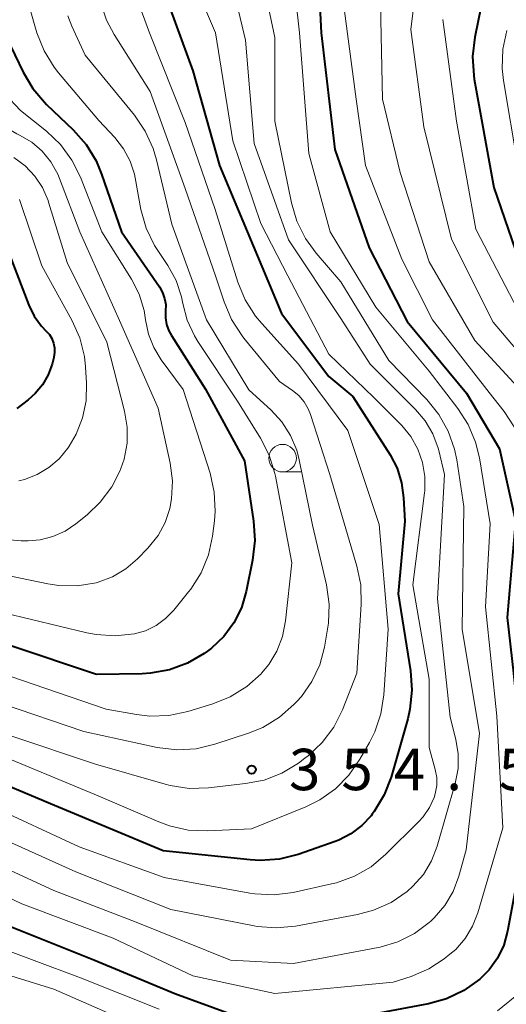
# Model space of a CAD drawing. Units: metres. Extents: x -75650 to -74000, y 22500 to 24000.
# Drawn here: x -74168 to -74124, y 22745 to 22834 of the extents above; entities that cross this region are included whole.
import ezdxf

# ---------------------------------------------------------------- set-up
doc = ezdxf.new("R2010")
doc.units = ezdxf.units.M
for name, color, linetype, lineweight in [('633100_広葉樹林', 7, 'Continuous', 13), ('710100_等高線(計曲線)', 7, 'Continuous', 40), ('710200_等高線(主曲線)', 7, 'Continuous', 13), ('731200_図化機測定による標高点', 7, 'Continuous', 40)]:
    doc.layers.add(name, color=color, linetype=linetype, lineweight=lineweight)
doc.styles.add('Style-WORKING', font='MS Gothic.ttf')

msp = doc.modelspace()

# ---------------------------------------------------------------- linework, layer by layer
at = {"layer": '633100_広葉樹林', "linetype": 'Continuous', "lineweight": 13}
msp.add_line((-74144.29, 22793.23), (-74142.623, 22793.23), dxfattribs=at)
msp.add_circle((-74144.29, 22794.48), 1.25, dxfattribs=at)
at = {"layer": '710100_等高線(計曲線)', "linetype": 'Continuous', "lineweight": 40, "flags": 128}
for points, elevation in [([(-74141.18, 22840.82), (-74140.8, 22833), (-74139.55, 22822.45), (-74136.45, 22813.55), (-74133, 22806.87), (-74127.63, 22800.37), (-74124.66, 22795.34), (-74123.2, 22788.8), (-74123.96, 22780.04), (-74123.37, 22775), (-74122.45, 22765.55), (-74123, 22756.6), (-74123.91, 22751.63), (-74124.26, 22750.37)], 340), ([(-74125.23, 22840.77), (-74126.89, 22832.61), (-74127.09, 22830.88), (-74126.98, 22829.14), (-74126.93, 22828.83), (-74125.16, 22819), (-74122.56, 22811.44)], 330), ([(-74154.47, 22835.2), (-74152.42, 22829.58), (-74150.01, 22821), (-74146.16, 22811.84), (-74144.4, 22807.6), (-74140.11, 22801.89), (-74137.93, 22800.07), (-74134.56, 22794.79), (-74133.92, 22793.56), (-74133.51, 22792.24), (-74133.33, 22790.88), (-74133.23, 22788.77), (-74133.82, 22782.18), (-74132.7, 22775.2), (-74132.57, 22773.46), (-74132.75, 22771.73), (-74132.96, 22770.86), (-74134.47, 22765.59), (-74135.09, 22763.97)], 350), ([(-74169.28, 22832.58), (-74167.79, 22829.46), (-74166.91, 22827.96), (-74165.67, 22826.53), (-74163.24, 22824.22), (-74162.09, 22822.91), (-74161.18, 22821.42), (-74160.68, 22820.22), (-74158.89, 22815), (-74155.44, 22809.99), (-74155.16, 22809.49), (-74154.97, 22808.95), (-74154.87, 22808.39), (-74154.88, 22807.8), (-74154.89, 22807.2), (-74154.79, 22806.6), (-74154.59, 22806.03), (-74154.35, 22805.59), (-74151.26, 22800.74), (-74147.75, 22794.25), (-74146.92, 22788.76), (-74146.8, 22787.02), (-74147, 22785.25), (-74147.59, 22782.39), (-74148.02, 22780.92), (-74148.71, 22779.56), (-74149.61, 22778.33), (-74150.72, 22777.28), (-74151.1, 22777), (-74151.4, 22776.79), (-74152.9, 22775.91), (-74154.53, 22775.3), (-74156.25, 22774.99), (-74157.01, 22774.95), (-74161.13, 22774.87), (-74169, 22777.5)], 360), ([(-74169.6, 22814.4), (-74167.27, 22808.35), (-74166.77, 22807.34), (-74166.11, 22806.44), (-74165.69, 22806), (-74165.41, 22805.68), (-74165.18, 22805.31), (-74165.03, 22804.91), (-74164.94, 22804.49), (-74164.93, 22804.06), (-74164.99, 22803.64), (-74165, 22803.6), (-74165.16, 22803), (-74165.51, 22802.03), (-74166.02, 22801.13), (-74166.68, 22800.33), (-74167.33, 22799.76), (-74168.36, 22798.98)], 370), ([(-74135.09, 22763.97), (-74135.99, 22762.47), (-74136.18, 22762.22), (-74136.28, 22762.09), (-74137.12, 22761.19), (-74138.1, 22760.44), (-74139.19, 22759.88), (-74139.54, 22759.75), (-74142.89, 22758.58), (-74144.58, 22758.16), (-74146.32, 22758.03), (-74147.22, 22758.08), (-74155.09, 22758.91), (-74164.93, 22763), (-74172.02, 22765.98)], 350), ([(-74149, 22744.12), (-74154.06, 22745.94), (-74161.38, 22749), (-74169.67, 22752.33)], 340), ([(-74124.26, 22750.37), (-74124.82, 22749.19), (-74125.57, 22748.12), (-74126.43, 22747.27), (-74127.86, 22746.25), (-74129.44, 22745.5), (-74131.07, 22745.05), (-74138.32, 22743.68)], 340)]:
    msp.add_lwpolyline(points, dxfattribs=dict(at, elevation=elevation))
at = {"layer": '710200_等高線(主曲線)', "linetype": 'Continuous', "lineweight": 13, "flags": 128}
for points, elevation in [([(-74131.27, 22844.73), (-74132.67, 22833.33), (-74131.49, 22824.51), (-74129, 22814.31), (-74125.21, 22806.79), (-74121.52, 22802.41)], 334), ([(-74143.79, 22842.21), (-74142.77, 22833), (-74141.92, 22822.08), (-74139.99, 22815), (-74135.84, 22808.16), (-74131, 22802.35), (-74128.42, 22798.99), (-74127.48, 22797.53), (-74126.81, 22795.92), (-74126.47, 22794.52), (-74125.48, 22788.52), (-74125.92, 22781), (-74124.89, 22771.11), (-74124.34, 22761), (-74126.61, 22753.28), (-74127.08, 22752.07), (-74127.75, 22750.96), (-74128.61, 22749.98), (-74129.14, 22749.53), (-74129.65, 22749.12), (-74131.04, 22748.21), (-74132.63, 22747.53), (-74134.27, 22747), (-74145, 22745.99), (-74152.41, 22747.59), (-74159.62, 22751), (-74167.89, 22754.11), (-74175, 22757.5)], 342), ([(-74149.71, 22841), (-74147.64, 22832.36), (-74146.87, 22823), (-74143.75, 22814.25), (-74139, 22807.14), (-74136.37, 22803), (-74132.25, 22798.9), (-74131.37, 22797.86), (-74130.68, 22796.68), (-74130.21, 22795.4), (-74130.15, 22795.17), (-74129.63, 22793), (-74130.26, 22781.74), (-74129.1, 22771), (-74128.59, 22769), (-74128.38, 22767.69), (-74128.39, 22766.36), (-74128.65, 22765.02), (-74130.29, 22759.34), (-74130.8, 22758), (-74131.54, 22756.77), (-74132.48, 22755.69), (-74133, 22755.23), (-74133.02, 22755.21), (-74134.46, 22754.23), (-74136.05, 22753.52), (-74137.51, 22753.13), (-74143.13, 22752.09), (-74144.87, 22751.93), (-74146.6, 22752.06), (-74146.86, 22752.11), (-74154.42, 22753.58), (-74163, 22756.99), (-74171, 22760.6)], 346), ([(-74135.47, 22838.53), (-74135.23, 22827), (-74133.65, 22820.35), (-74131, 22812.26), (-74126.87, 22805.13), (-74123.35, 22801.3), (-74122.29, 22799.92), (-74121.48, 22798.37), (-74120.96, 22796.71), (-74120.81, 22795.91), (-74119.99, 22790.01), (-74120.27, 22781), (-74118.98, 22771.02), (-74119.56, 22762.44), (-74117, 22753.41), (-74116.57, 22750.06), (-74116.53, 22749.01), (-74116.67, 22747.97), (-74116.99, 22746.96), (-74117.48, 22746.03), (-74117.64, 22745.8), (-74117.67, 22745.76)], 336), ([(-74146.1, 22837.9), (-74145, 22832.59), (-74144.98, 22825), (-74143.49, 22817.62), (-74143, 22815.94), (-74142.22, 22814.38), (-74141.24, 22813.04), (-74139, 22810.45), (-74134.66, 22803.34), (-74131.23, 22799.8), (-74130.13, 22798.45), (-74129.28, 22796.93), (-74128.71, 22795.28), (-74128.52, 22794.33), (-74127.89, 22790.11), (-74128.03, 22779), (-74126.46, 22769.54), (-74127.67, 22759), (-74128.33, 22756.6), (-74128.85, 22755.22), (-74129.6, 22753.95), (-74130.56, 22752.82), (-74130.86, 22752.54), (-74131, 22752.41), (-74132.34, 22751.41), (-74133.84, 22750.66), (-74135.45, 22750.18), (-74135.63, 22750.14), (-74143.29, 22748.71), (-74149, 22749), (-74157.56, 22752.44), (-74165, 22755.3), (-74172.99, 22759.01)], 344), ([(-74175.49, 22836.55), (-74175.18, 22833.59), (-74174.85, 22831.88), (-74174.23, 22830.25), (-74173.42, 22828.87), (-74172.19, 22827.13), (-74171.07, 22825.8), (-74169.73, 22824.68), (-74168.35, 22823.87), (-74168.1, 22823.75), (-74167.01, 22823.11), (-74166.06, 22822.29), (-74165.27, 22821.32), (-74164.65, 22820.22), (-74164.48, 22819.81), (-74162.66, 22815), (-74159.05, 22806.95), (-74155.55, 22799), (-74154.47, 22794.04), (-74154.27, 22792.43), (-74154.35, 22790.81), (-74154.51, 22789.92)], 364), ([(-74152.04, 22837), (-74150.36, 22833), (-74148.78, 22823.22), (-74146.26, 22815.74), (-74143.81, 22811), (-74140.09, 22803.91), (-74136.01, 22799.99), (-74133.5, 22797.44), (-74132.68, 22796.44), (-74132.05, 22795.31), (-74131.62, 22794.09), (-74131.41, 22792.82), (-74131.42, 22791.52), (-74131.44, 22791.33), (-74132.49, 22783), (-74131, 22774.47), (-74131, 22768.26), (-74130.46, 22766.28), (-74130.33, 22765.55), (-74130.33, 22764.81), (-74130.46, 22764.08), (-74130.56, 22763.75), (-74130.98, 22762.83), (-74131.55, 22761.99), (-74131.94, 22761.57), (-74134.93, 22758.59), (-74136.27, 22757.47), (-74137.78, 22756.6), (-74139.42, 22756.01)], 348), ([(-74138.95, 22837.05), (-74137.63, 22827), (-74136.79, 22821), (-74133.49, 22812.51), (-74130.7, 22807), (-74125.57, 22800.43), (-74124.23, 22798.71), (-74123.38, 22797.41), (-74122.77, 22795.97), (-74122.48, 22794.86), (-74121.39, 22789.14), (-74121.22, 22787.41), (-74121.35, 22785.67), (-74121.5, 22784.91), (-74121.97, 22782.98), (-74122.23, 22781.26), (-74122.19, 22779.52), (-74122.12, 22778.99), (-74120.83, 22771.17), (-74121.19, 22761), (-74120.03, 22751.97)], 338), ([(-74160.78, 22835.81), (-74160.22, 22834.16), (-74159.53, 22832.85), (-74156.29, 22827.71), (-74153.1, 22818.9), (-74150.35, 22811), (-74149.59, 22808.63), (-74148.91, 22807.03), (-74147.96, 22805.56), (-74147.79, 22805.35), (-74144.56, 22801.44), (-74143.38, 22800.62), (-74142.81, 22800.15), (-74142.33, 22799.58), (-74141.96, 22798.94), (-74141.76, 22798.43), (-74140.01, 22793), (-74137.55, 22784.71), (-74137.2, 22783), (-74137.16, 22781.23), (-74137.56, 22775), (-74138.87, 22771.68), (-74139.65, 22770.12), (-74140.69, 22768.72), (-74141.96, 22767.52), (-74142.26, 22767.3), (-74142.86, 22766.86), (-74144.35, 22765.95), (-74145.97, 22765.32), (-74147.64, 22764.99), (-74151, 22764.6), (-74152.75, 22764.55), (-74154.47, 22764.81), (-74154.93, 22764.93), (-74161.24, 22766.76), (-74169, 22769.35)], 354), ([(-74157.49, 22836.15), (-74156.33, 22833), (-74153.1, 22824.9), (-74150.38, 22817), (-74148.34, 22810.44), (-74147.68, 22808.83), (-74146.75, 22807.35), (-74146.18, 22806.68), (-74142.84, 22803), (-74138.37, 22797), (-74135.53, 22788.47), (-74134.74, 22779)], 352), ([(-74172.83, 22835), (-74171.52, 22830.98), (-74170.89, 22829.49), (-74170.01, 22828.14), (-74169.45, 22827.49), (-74168.02, 22825.98), (-74165.67, 22824.1), (-74164.41, 22822.89), (-74163.37, 22821.49), (-74162.6, 22819.93), (-74160.67, 22815), (-74157.98, 22810.71), (-74157.28, 22809.33), (-74156.83, 22807.85), (-74156.69, 22807), (-74156.43, 22805.72), (-74155.95, 22804.51), (-74155.27, 22803.38), (-74153.29, 22800.71), (-74150.86, 22793.11), (-74150.47, 22791.41)], 362), ([(-74167.16, 22835.13), (-74166.53, 22833.01), (-74165.89, 22831.38), (-74164.98, 22829.9), (-74164.59, 22829.4), (-74160.94, 22825.06), (-74159.48, 22823.52), (-74158.7, 22822.52), (-74158.1, 22821.4), (-74157.71, 22820.2), (-74157.64, 22819.88), (-74157.11, 22817.01), (-74156.64, 22815.33), (-74155.89, 22813.76), (-74155.6, 22813.3), (-74154.69, 22811.93), (-74153.94, 22810.57), (-74153.44, 22809.09), (-74153.32, 22808.49)], 358), ([(-74163.73, 22834.54), (-74163.37, 22833.62), (-74162.18, 22831), (-74157.71, 22825.56), (-74156.72, 22824.12), (-74156, 22822.53), (-74155.7, 22821.51), (-74154.32, 22815.68), (-74151.17, 22807), (-74147.34, 22800.66), (-74145.33, 22798.83), (-74144.35, 22797.76), (-74143.56, 22796.54), (-74143, 22795.2), (-74142.78, 22794.34), (-74141.58, 22788.42), (-74140.32, 22782.99), (-74140.07, 22781.26), (-74140.13, 22779.52), (-74140.21, 22778.99), (-74140.5, 22777.37), (-74140.93, 22775.76), (-74141.63, 22774.25), (-74142.58, 22772.89), (-74143, 22772.43), (-74143.27, 22772.15), (-74144.58, 22771), (-74146.07, 22770.09), (-74147.37, 22769.56), (-74150.43, 22768.56), (-74152.12, 22768.16), (-74153.86, 22768.07), (-74155.65, 22768.28), (-74162.29, 22769.71), (-74169.75, 22772.25)], 356), ([(-74129.78, 22834.22), (-74128.54, 22825), (-74126.78, 22815.22), (-74123, 22807.91), (-74118.49, 22801.51), (-74116.33, 22795.02), (-74115.92, 22793.33), (-74115.82, 22791.59), (-74115.86, 22790.88), (-74116.63, 22783), (-74115.54, 22773), (-74115.07, 22762.93), (-74113, 22754.19), (-74111.56, 22749.87), (-74111.16, 22748.18)], 332), ([(-74123.97, 22833.23), (-74124.33, 22831.52), (-74124.39, 22829.78), (-74124.27, 22828.7), (-74123, 22820.96)], 328), ([(-74168.62, 22821.72), (-74167.61, 22820.96), (-74166.73, 22820.04), (-74166.04, 22818.99), (-74165.53, 22817.82), (-74165.48, 22817.67), (-74163.8, 22812.2), (-74160.21, 22805), (-74158.6, 22798.74), (-74158.36, 22797.29), (-74158.37, 22795.83), (-74158.64, 22794.4), (-74158.93, 22793.54), (-74158.97, 22793.43), (-74159.75, 22791.88), (-74160.8, 22790.48), (-74161.98, 22789.35), (-74163, 22788.53), (-74163.99, 22787.86), (-74165.09, 22787.37), (-74166.25, 22787.08), (-74167.32, 22787), (-74167.96, 22787), (-74169.69, 22787.15)], 366), ([(-74168.12, 22817.9), (-74166.1, 22811.9), (-74163.37, 22806.97), (-74162.66, 22805.38), (-74162.24, 22803.68), (-74162.14, 22802.76), (-74162.05, 22801.26), (-74162.08, 22799.68), (-74162.4, 22798.12), (-74162.97, 22796.65), (-74163.6, 22795.58), (-74163.73, 22795.38), (-74164.51, 22794.43), (-74165.45, 22793.62), (-74166.51, 22792.99), (-74167.66, 22792.55), (-74168.18, 22792.43)], 368), ([(-74153.32, 22808.49), (-74152.92, 22806.97), (-74152.26, 22805.55), (-74151.96, 22805.05), (-74148.37, 22799.63), (-74146.29, 22796.3), (-74145.5, 22794.75), (-74144.99, 22793.08), (-74144.94, 22792.86), (-74143.45, 22785), (-74144.01, 22779.73), (-74144.29, 22778.33), (-74144.8, 22777), (-74145.54, 22775.78), (-74146.19, 22775), (-74146.24, 22774.94), (-74147.54, 22773.78), (-74149.02, 22772.86), (-74150.61, 22772.22), (-74152.87, 22771.54), (-74154.58, 22771.18), (-74156.32, 22771.12), (-74157.52, 22771.25), (-74160.26, 22771.74), (-74169, 22774.74)], 358), ([(-74150.47, 22791.41), (-74150.39, 22789.67), (-74150.46, 22788.8), (-74150.64, 22787.41), (-74151.01, 22785.71), (-74151.67, 22784.09), (-74152.6, 22782.62), (-74152.8, 22782.37), (-74154.14, 22780.72), (-74154.88, 22779.95), (-74155.75, 22779.32), (-74156.71, 22778.85), (-74157.71, 22778.57), (-74159.44, 22778.37), (-74161.18, 22778.49), (-74162, 22778.65), (-74169.54, 22780.46)], 362), ([(-74154.51, 22789.92), (-74154.93, 22788.65), (-74155.56, 22787.48), (-74156.48, 22786.34), (-74157.43, 22785.37), (-74158.49, 22784.45), (-74159.68, 22783.74), (-74160.99, 22783.25), (-74161.18, 22783.2), (-74162.85, 22782.92), (-74164.55, 22782.94), (-74165.56, 22783.1), (-74173, 22784.64)], 364), ([(-74134.74, 22779), (-74135.12, 22773.05), (-74135.38, 22771.33), (-74135.94, 22769.68), (-74136.42, 22768.72), (-74137.29, 22767.2), (-74138.28, 22765.76), (-74139.51, 22764.53), (-74140.93, 22763.52), (-74142.19, 22762.9), (-74147.1, 22760.9), (-74151.09, 22760.72), (-74152.83, 22760.79), (-74154.53, 22761.17), (-74155.5, 22761.52), (-74161, 22763.9), (-74168.85, 22767.15)], 352), ([(-74139.42, 22756.01), (-74139.85, 22755.9), (-74143.33, 22755.14), (-74145.06, 22754.92), (-74146.8, 22755), (-74147.25, 22755.07), (-74155, 22756.48), (-74162.72, 22759.28), (-74170.79, 22763)], 348), ([(-74155.45, 22744.55), (-74162.59, 22747.41), (-74171, 22750.55)], 338), ([(-74155.71, 22742.29), (-74165, 22746.36), (-74173.13, 22748.87)], 336), ([(-74122.75, 22746.11), (-74124.82, 22744.42)], 338)]:
    msp.add_lwpolyline(points, dxfattribs=dict(at, elevation=elevation))
at = {"layer": '731200_図化機測定による標高点', "linetype": 'Continuous', "lineweight": 40}
msp.add_circle((-74147.09, 22766.27, 354.48), 0.375, dxfattribs=at)

# ---------------------------------------------------------------- texts
at = {"layer": '731200_図化機測定による標高点', "linetype": 'Continuous', "lineweight": 40, "style": 'Style-WORKING'}
for s, p in [('3', (-74143.71, 22764.4, -9.999)), ('5', (-74138.96, 22764.4, -9.999)), ('4', (-74134.21, 22764.4, -9.999)), ('5', (-74124.71, 22764.4, -9.999)), ('.', (-74129.46, 22764.4, -9.999))]:
    msp.add_text(s, height=3.75, dxfattribs=at).set_placement(p)

doc.saveas('drawing.dxf')
